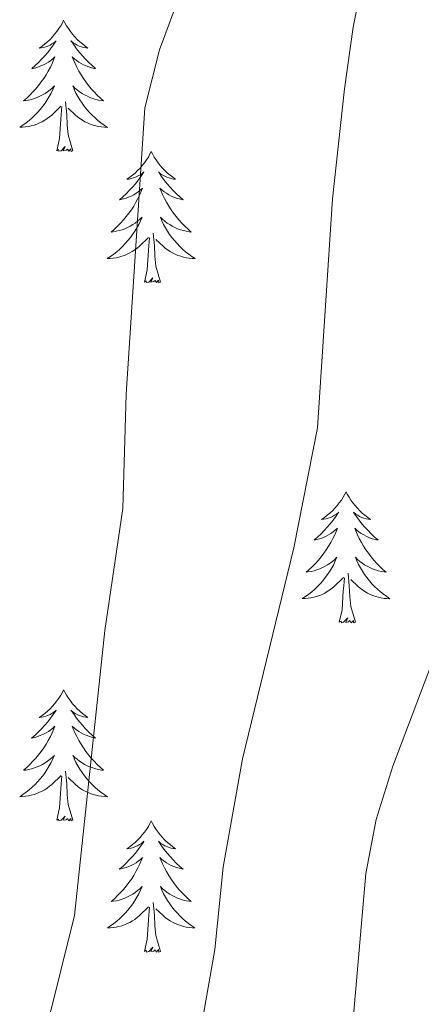
# Model space of a CAD drawing. Units: metres. Extents: x 616958 to 621463, y 4719772 to 4722818.
# Drawn here: x 619752 to 619788, y 4720551 to 4720641 of the extents above; entities that cross this region are included whole.
import ezdxf

# ---------------------------------------------------------------- set-up
doc = ezdxf.new("R2010")
doc.units = ezdxf.units.M
doc.header["$MEASUREMENT"] = 0
doc.layers.add('Level 36', color=19, linetype='Continuous', lineweight=40)
doc.layers.add('Level 5', color=36, linetype='Continuous', lineweight=0)

msp = doc.modelspace()

# ---------------------------------------------------------------- linework, layer by layer
at = {"layer": 'Level 36', "color": 92, "linetype": 'Continuous', "lineweight": 0}
for points in [[(619755.62, 4720640.53), (619755.51, 4720640.31), (619755.36, 4720640.03), (619755.19, 4720639.77), (619755.01, 4720639.51), (619754.81, 4720639.26), (619754.61, 4720639.02), (619754.39, 4720638.8), (619754.16, 4720638.58), (619753.92, 4720638.38), (619753.67, 4720638.19), (619753.41, 4720638.01), (619753.61, 4720638.03), (619753.81, 4720638.07), (619754.01, 4720638.13), (619754.2, 4720638.19), (619754.39, 4720638.28), (619754.57, 4720638.38), (619754.75, 4720638.49), (619754.95, 4720638.68), (619754.91, 4720638.62), (619754.68, 4720638.27), (619754.44, 4720637.94), (619754.18, 4720637.61), (619753.91, 4720637.29), (619753.63, 4720636.99), (619753.34, 4720636.69), (619753.04, 4720636.41), (619752.73, 4720636.14), (619752.85, 4720636.16), (619753.09, 4720636.22), (619753.34, 4720636.29), (619753.57, 4720636.38), (619753.8, 4720636.49), (619754.03, 4720636.6), (619754.24, 4720636.73), (619754.45, 4720636.88), (619754.65, 4720637.04), (619754.83, 4720637.21), (619754.75, 4720636.99), (619754.59, 4720636.62), (619754.42, 4720636.27), (619754.23, 4720635.92), (619754.03, 4720635.58), (619753.82, 4720635.25), (619753.59, 4720634.93), (619753.36, 4720634.62), (619753.11, 4720634.31), (619752.84, 4720634.02), (619752.57, 4720633.74), (619752.28, 4720633.47), (619751.98, 4720633.21), (619752.18, 4720633.24), (619752.45, 4720633.29), (619752.71, 4720633.35), (619752.97, 4720633.43), (619753.22, 4720633.52), (619753.47, 4720633.63), (619753.71, 4720633.75), (619753.95, 4720633.89), (619754.17, 4720634.04), (619754.39, 4720634.21), (619754.59, 4720634.38), (619754.79, 4720634.57), (619754.65, 4720634.24)], [(619755.62, 4720640.53), (619755.73, 4720640.31), (619755.89, 4720640.03), (619756.06, 4720639.77), (619756.24, 4720639.51), (619756.43, 4720639.26), (619756.64, 4720639.02), (619756.86, 4720638.8), (619757.09, 4720638.58), (619757.33, 4720638.38), (619757.58, 4720638.19), (619757.84, 4720638.01), (619757.64, 4720638.03), (619757.44, 4720638.07), (619757.24, 4720638.13), (619757.04, 4720638.19), (619756.85, 4720638.28), (619756.67, 4720638.38), (619756.5, 4720638.49), (619756.29, 4720638.68), (619756.34, 4720638.62), (619756.57, 4720638.27), (619756.81, 4720637.94), (619757.07, 4720637.61), (619757.33, 4720637.29), (619757.61, 4720636.99), (619757.91, 4720636.69), (619758.21, 4720636.41), (619758.52, 4720636.14), (619758.4, 4720636.16), (619758.15, 4720636.22), (619757.91, 4720636.29), (619757.67, 4720636.38), (619757.44, 4720636.49), (619757.22, 4720636.6), (619757, 4720636.73), (619756.8, 4720636.88), (619756.6, 4720637.04), (619756.41, 4720637.21), (619756.5, 4720636.99), (619756.66, 4720636.62), (619756.83, 4720636.27), (619757.01, 4720635.92), (619757.21, 4720635.58), (619757.42, 4720635.25), (619757.65, 4720634.93), (619757.89, 4720634.62), (619758.14, 4720634.31), (619758.41, 4720634.02), (619758.68, 4720633.74), (619758.97, 4720633.47), (619759.26, 4720633.21), (619759.07, 4720633.24), (619758.8, 4720633.29), (619758.54, 4720633.35), (619758.28, 4720633.43), (619758.02, 4720633.52), (619757.78, 4720633.63), (619757.53, 4720633.75), (619757.3, 4720633.89), (619757.08, 4720634.04), (619756.86, 4720634.21), (619756.65, 4720634.38), (619756.46, 4720634.57), (619756.6, 4720634.24)], [(619754.648, 4720634.238), (619754.488, 4720633.918), (619754.318, 4720633.608), (619754.138, 4720633.298), (619753.937, 4720633.008), (619753.727, 4720632.718), (619753.507, 4720632.438), (619753.267, 4720632.168), (619753.027, 4720631.908), (619752.767, 4720631.668), (619752.497, 4720631.428), (619752.217, 4720631.209), (619751.927, 4720630.999), (619751.637, 4720630.809), (619751.907, 4720630.819), (619752.167, 4720630.849), (619752.427, 4720630.889), (619752.687, 4720630.939), (619752.947, 4720631.019), (619753.197, 4720631.098), (619753.437, 4720631.208), (619753.677, 4720631.318), (619753.907, 4720631.448), (619754.127, 4720631.598), (619754.337, 4720631.758), (619754.547, 4720631.928), (619755.387, 4720632.728)], [(619756.598, 4720634.238), (619756.747, 4720633.918), (619756.917, 4720633.608), (619757.107, 4720633.298), (619757.297, 4720633.008), (619757.507, 4720632.718), (619757.737, 4720632.438), (619757.967, 4720632.168), (619758.217, 4720631.908), (619758.477, 4720631.668), (619758.747, 4720631.428), (619759.017, 4720631.208), (619759.307, 4720630.998), (619759.597, 4720630.808), (619759.337, 4720630.818), (619759.067, 4720630.848), (619758.807, 4720630.888), (619758.547, 4720630.938), (619758.297, 4720631.018), (619758.047, 4720631.098), (619757.807, 4720631.208), (619757.567, 4720631.318), (619757.337, 4720631.448), (619757.107, 4720631.598), (619756.897, 4720631.758), (619756.697, 4720631.928), (619756.037, 4720632.548)], [(619756.47, 4720628.68), (619756.05, 4720630.12), (619755.95, 4720631.02), (619755.91, 4720631.97), (619755.81, 4720633.13)], [(619755, 4720628.68), (619755.25, 4720629.79), (619755.36, 4720631.54), (619755.41, 4720631.97), (619755.47, 4720632.69)], [(619756.47, 4720628.68), (619756.3, 4720628.61), (619756.28, 4720628.85), (619756.09, 4720628.63), (619755.97, 4720628.83), (619755.85, 4720628.72), (619755.58, 4720628.67), (619755.77, 4720629.06), (619755.39, 4720628.68), (619755.2, 4720628.63), (619755.16, 4720628.79), (619755, 4720628.68)], [(619763.58, 4720628.61), (619763.47, 4720628.39), (619763.32, 4720628.11), (619763.15, 4720627.85), (619762.97, 4720627.59), (619762.77, 4720627.34), (619762.57, 4720627.11), (619762.35, 4720626.88), (619762.12, 4720626.66), (619761.88, 4720626.46), (619761.63, 4720626.27), (619761.37, 4720626.09), (619761.57, 4720626.11), (619761.77, 4720626.15), (619761.97, 4720626.21), (619762.16, 4720626.28), (619762.35, 4720626.36), (619762.53, 4720626.46), (619762.71, 4720626.57), (619762.91, 4720626.76), (619762.87, 4720626.7), (619762.64, 4720626.35), (619762.4, 4720626.02), (619762.14, 4720625.69), (619761.87, 4720625.37), (619761.59, 4720625.07), (619761.3, 4720624.78), (619761, 4720624.49), (619760.69, 4720624.22), (619760.81, 4720624.25), (619761.05, 4720624.3), (619761.3, 4720624.38), (619761.53, 4720624.46), (619761.76, 4720624.57), (619761.99, 4720624.69), (619762.2, 4720624.82), (619762.41, 4720624.96), (619762.61, 4720625.12), (619762.79, 4720625.29), (619762.71, 4720625.07), (619762.55, 4720624.71), (619762.38, 4720624.35), (619762.19, 4720624), (619761.99, 4720623.66), (619761.78, 4720623.33), (619761.55, 4720623.01), (619761.32, 4720622.7), (619761.07, 4720622.4), (619760.8, 4720622.1), (619760.53, 4720621.82), (619760.24, 4720621.55), (619759.94, 4720621.29), (619760.14, 4720621.32), (619760.41, 4720621.37), (619760.67, 4720621.43), (619760.93, 4720621.51), (619761.18, 4720621.6), (619761.43, 4720621.71), (619761.67, 4720621.83), (619761.91, 4720621.97), (619762.13, 4720622.12), (619762.35, 4720622.29), (619762.55, 4720622.46), (619762.75, 4720622.65), (619762.61, 4720622.32)], [(619763.58, 4720628.61), (619763.69, 4720628.39), (619763.85, 4720628.11), (619764.02, 4720627.85), (619764.2, 4720627.59), (619764.39, 4720627.34), (619764.6, 4720627.11), (619764.82, 4720626.88), (619765.05, 4720626.66), (619765.29, 4720626.46), (619765.54, 4720626.27), (619765.8, 4720626.09), (619765.6, 4720626.11), (619765.4, 4720626.15), (619765.2, 4720626.21), (619765, 4720626.28), (619764.81, 4720626.36), (619764.63, 4720626.46), (619764.46, 4720626.57), (619764.25, 4720626.76), (619764.3, 4720626.7), (619764.53, 4720626.35), (619764.77, 4720626.02), (619765.03, 4720625.69), (619765.29, 4720625.37), (619765.57, 4720625.07), (619765.87, 4720624.78), (619766.17, 4720624.49), (619766.48, 4720624.22), (619766.36, 4720624.25), (619766.11, 4720624.3), (619765.87, 4720624.38), (619765.63, 4720624.46), (619765.4, 4720624.57), (619765.18, 4720624.69), (619764.96, 4720624.82), (619764.76, 4720624.96), (619764.56, 4720625.12), (619764.37, 4720625.29), (619764.46, 4720625.07), (619764.62, 4720624.71), (619764.79, 4720624.35), (619764.97, 4720624), (619765.17, 4720623.66), (619765.38, 4720623.33), (619765.61, 4720623.01), (619765.85, 4720622.7), (619766.1, 4720622.4), (619766.37, 4720622.1), (619766.64, 4720621.82), (619766.93, 4720621.55), (619767.22, 4720621.29), (619767.03, 4720621.32), (619766.76, 4720621.37), (619766.5, 4720621.43), (619766.24, 4720621.51), (619765.98, 4720621.6), (619765.74, 4720621.71), (619765.49, 4720621.83), (619765.26, 4720621.97), (619765.04, 4720622.12), (619764.82, 4720622.29), (619764.61, 4720622.46), (619764.42, 4720622.65), (619764.56, 4720622.32)], [(619762.606, 4720622.319), (619762.446, 4720621.999), (619762.276, 4720621.689), (619762.095, 4720621.379), (619761.895, 4720621.089), (619761.685, 4720620.799), (619761.465, 4720620.519), (619761.225, 4720620.249), (619760.985, 4720619.989), (619760.725, 4720619.749), (619760.455, 4720619.509), (619760.175, 4720619.289), (619759.885, 4720619.079), (619759.595, 4720618.889), (619759.865, 4720618.899), (619760.125, 4720618.929), (619760.385, 4720618.969), (619760.645, 4720619.029), (619760.905, 4720619.099), (619761.155, 4720619.179), (619761.395, 4720619.289), (619761.635, 4720619.399), (619761.865, 4720619.529), (619762.085, 4720619.679), (619762.295, 4720619.839), (619762.505, 4720620.009), (619763.345, 4720620.809)], [(619764.556, 4720622.319), (619764.705, 4720621.999), (619764.875, 4720621.689), (619765.065, 4720621.379), (619765.255, 4720621.089), (619765.465, 4720620.799), (619765.695, 4720620.519), (619765.925, 4720620.249), (619766.175, 4720619.989), (619766.435, 4720619.749), (619766.705, 4720619.509), (619766.985, 4720619.289), (619767.275, 4720619.079), (619767.565, 4720618.889), (619767.305, 4720618.899), (619767.035, 4720618.929), (619766.775, 4720618.969), (619766.515, 4720619.029), (619766.265, 4720619.099), (619766.005, 4720619.179), (619765.765, 4720619.289), (619765.525, 4720619.399), (619765.295, 4720619.529), (619765.065, 4720619.679), (619764.855, 4720619.839), (619764.655, 4720620.009), (619763.995, 4720620.629)], [(619762.96, 4720616.76), (619763.21, 4720617.87), (619763.32, 4720619.62), (619763.37, 4720620.05), (619763.43, 4720620.77)], [(619764.43, 4720616.76), (619764, 4720618.2), (619763.91, 4720619.1), (619763.87, 4720620.05), (619763.77, 4720621.21)], [(619764.43, 4720616.76), (619764.26, 4720616.69), (619764.24, 4720616.93), (619764.05, 4720616.71), (619763.93, 4720616.91), (619763.81, 4720616.8), (619763.54, 4720616.75), (619763.73, 4720617.14), (619763.35, 4720616.76), (619763.16, 4720616.71), (619763.12, 4720616.87), (619762.96, 4720616.76)], [(619781.28, 4720597.71), (619781.17, 4720597.5), (619781.01, 4720597.22), (619780.85, 4720596.95), (619780.66, 4720596.7), (619780.47, 4720596.45), (619780.26, 4720596.21), (619780.04, 4720595.99), (619779.81, 4720595.77), (619779.57, 4720595.57), (619779.32, 4720595.38), (619779.06, 4720595.2), (619779.26, 4720595.22), (619779.47, 4720595.26), (619779.66, 4720595.31), (619779.86, 4720595.38), (619780.05, 4720595.47), (619780.23, 4720595.57), (619780.4, 4720595.68), (619780.61, 4720595.87), (619780.57, 4720595.81), (619780.34, 4720595.46), (619780.09, 4720595.12), (619779.84, 4720594.8), (619779.57, 4720594.48), (619779.29, 4720594.18), (619779, 4720593.88), (619778.69, 4720593.6), (619778.38, 4720593.33), (619778.51, 4720593.35), (619778.75, 4720593.41), (619778.99, 4720593.48), (619779.23, 4720593.57), (619779.46, 4720593.67), (619779.68, 4720593.79), (619779.9, 4720593.92), (619780.11, 4720594.07), (619780.3, 4720594.23), (619780.49, 4720594.39), (619780.4, 4720594.17), (619780.25, 4720593.81), (619780.08, 4720593.46), (619779.89, 4720593.11), (619779.69, 4720592.77), (619779.48, 4720592.44), (619779.25, 4720592.12), (619779.01, 4720591.81), (619778.76, 4720591.5), (619778.5, 4720591.21), (619778.22, 4720590.93), (619777.94, 4720590.66), (619777.64, 4720590.4), (619777.83, 4720590.43), (619778.1, 4720590.47), (619778.37, 4720590.54), (619778.62, 4720590.62), (619778.88, 4720590.71), (619779.13, 4720590.82), (619779.37, 4720590.94), (619779.6, 4720591.08), (619779.83, 4720591.23), (619780.04, 4720591.39), (619780.25, 4720591.57), (619780.44, 4720591.76), (619780.3, 4720591.43)], [(619781.28, 4720597.71), (619781.39, 4720597.5), (619781.55, 4720597.22), (619781.71, 4720596.95), (619781.9, 4720596.7), (619782.09, 4720596.45), (619782.3, 4720596.21), (619782.52, 4720595.99), (619782.75, 4720595.77), (619782.99, 4720595.57), (619783.24, 4720595.38), (619783.5, 4720595.2), (619783.3, 4720595.22), (619783.09, 4720595.26), (619782.9, 4720595.31), (619782.7, 4720595.38), (619782.51, 4720595.47), (619782.33, 4720595.57), (619782.16, 4720595.68), (619781.95, 4720595.87), (619781.99, 4720595.81), (619782.22, 4720595.46), (619782.47, 4720595.12), (619782.72, 4720594.8), (619782.99, 4720594.48), (619783.27, 4720594.18), (619783.56, 4720593.88), (619783.87, 4720593.6), (619784.18, 4720593.33), (619784.05, 4720593.35), (619783.81, 4720593.41), (619783.57, 4720593.48), (619783.33, 4720593.57), (619783.1, 4720593.67), (619782.88, 4720593.79), (619782.66, 4720593.92), (619782.45, 4720594.07), (619782.26, 4720594.23), (619782.07, 4720594.39), (619782.16, 4720594.17), (619782.31, 4720593.81), (619782.48, 4720593.46), (619782.67, 4720593.11), (619782.87, 4720592.77), (619783.08, 4720592.44), (619783.31, 4720592.12), (619783.55, 4720591.81), (619783.8, 4720591.5), (619784.06, 4720591.21), (619784.34, 4720590.93), (619784.62, 4720590.66), (619784.92, 4720590.4), (619784.73, 4720590.43), (619784.46, 4720590.47), (619784.19, 4720590.54), (619783.94, 4720590.62), (619783.68, 4720590.71), (619783.43, 4720590.82), (619783.19, 4720590.94), (619782.96, 4720591.08), (619782.73, 4720591.23), (619782.52, 4720591.39), (619782.31, 4720591.57), (619782.12, 4720591.76), (619782.26, 4720591.43)], [(619780.3, 4720591.431), (619780.15, 4720591.111), (619779.98, 4720590.791), (619779.8, 4720590.491), (619779.6, 4720590.191), (619779.39, 4720589.911), (619779.17, 4720589.631), (619778.93, 4720589.361), (619778.69, 4720589.102), (619778.43, 4720588.862), (619778.16, 4720588.622), (619777.88, 4720588.402), (619777.59, 4720588.192), (619777.3, 4720588.002), (619777.57, 4720588.012), (619777.83, 4720588.032), (619778.09, 4720588.072), (619778.35, 4720588.132), (619778.6, 4720588.202), (619778.85, 4720588.292), (619779.1, 4720588.392), (619779.34, 4720588.512), (619779.57, 4720588.642), (619779.79, 4720588.792), (619780, 4720588.941), (619780.2, 4720589.111), (619781.05, 4720589.911)], [(619782.26, 4720591.431), (619782.41, 4720591.111), (619782.58, 4720590.791), (619782.76, 4720590.491), (619782.96, 4720590.191), (619783.17, 4720589.911), (619783.39, 4720589.631), (619783.63, 4720589.361), (619783.87, 4720589.101), (619784.13, 4720588.861), (619784.4, 4720588.621), (619784.68, 4720588.401), (619784.97, 4720588.191), (619785.26, 4720588.001), (619784.99, 4720588.011), (619784.73, 4720588.031), (619784.47, 4720588.071), (619784.21, 4720588.131), (619783.96, 4720588.201), (619783.71, 4720588.291), (619783.46, 4720588.391), (619783.22, 4720588.511), (619782.99, 4720588.641), (619782.77, 4720588.791), (619782.56, 4720588.941), (619782.36, 4720589.111), (619781.7, 4720589.731)], [(619782.13, 4720585.86), (619781.7, 4720587.3), (619781.61, 4720588.21), (619781.57, 4720589.16), (619781.46, 4720590.32)], [(619780.66, 4720585.86), (619780.91, 4720586.98), (619781.02, 4720588.72), (619781.07, 4720589.16), (619781.13, 4720589.88)], [(619782.13, 4720585.86), (619781.96, 4720585.8), (619781.94, 4720586.03), (619781.75, 4720585.81), (619781.63, 4720586.02), (619781.51, 4720585.91), (619781.24, 4720585.85), (619781.43, 4720586.25), (619781.05, 4720585.87), (619780.86, 4720585.81), (619780.82, 4720585.97), (619780.66, 4720585.86)], [(619755.62, 4720579.73), (619755.51, 4720579.51), (619755.36, 4720579.23), (619755.19, 4720578.97), (619755.01, 4720578.71), (619754.81, 4720578.46), (619754.61, 4720578.23), (619754.39, 4720578), (619754.16, 4720577.78), (619753.92, 4720577.58), (619753.67, 4720577.39), (619753.41, 4720577.21), (619753.6, 4720577.23), (619753.81, 4720577.27), (619754.01, 4720577.33), (619754.2, 4720577.4), (619754.39, 4720577.48), (619754.57, 4720577.58), (619754.75, 4720577.69), (619754.95, 4720577.88), (619754.91, 4720577.82), (619754.68, 4720577.47), (619754.44, 4720577.14), (619754.18, 4720576.81), (619753.91, 4720576.5), (619753.63, 4720576.19), (619753.34, 4720575.9), (619753.04, 4720575.61), (619752.72, 4720575.34), (619752.85, 4720575.37), (619753.09, 4720575.42), (619753.34, 4720575.5), (619753.57, 4720575.59), (619753.8, 4720575.69), (619754.03, 4720575.81), (619754.24, 4720575.94), (619754.45, 4720576.08), (619754.65, 4720576.24), (619754.83, 4720576.41), (619754.75, 4720576.19), (619754.59, 4720575.83), (619754.42, 4720575.47), (619754.23, 4720575.13), (619754.03, 4720574.79), (619753.82, 4720574.45), (619753.59, 4720574.13), (619753.35, 4720573.82), (619753.1, 4720573.52), (619752.84, 4720573.23), (619752.57, 4720572.94), (619752.28, 4720572.67), (619751.98, 4720572.42), (619752.18, 4720572.44), (619752.44, 4720572.49), (619752.71, 4720572.55), (619752.97, 4720572.63), (619753.22, 4720572.72), (619753.47, 4720572.83), (619753.71, 4720572.95), (619753.94, 4720573.09), (619754.17, 4720573.24), (619754.39, 4720573.41), (619754.59, 4720573.58), (619754.79, 4720573.77), (619754.65, 4720573.44)], [(619755.62, 4720579.73), (619755.73, 4720579.51), (619755.89, 4720579.23), (619756.06, 4720578.97), (619756.24, 4720578.71), (619756.43, 4720578.46), (619756.64, 4720578.23), (619756.86, 4720578), (619757.09, 4720577.78), (619757.33, 4720577.58), (619757.58, 4720577.39), (619757.84, 4720577.21), (619757.64, 4720577.23), (619757.44, 4720577.27), (619757.24, 4720577.33), (619757.04, 4720577.4), (619756.85, 4720577.48), (619756.67, 4720577.58), (619756.5, 4720577.69), (619756.29, 4720577.88), (619756.33, 4720577.82), (619756.57, 4720577.47), (619756.81, 4720577.14), (619757.06, 4720576.81), (619757.33, 4720576.5), (619757.61, 4720576.19), (619757.9, 4720575.9), (619758.21, 4720575.61), (619758.52, 4720575.34), (619758.4, 4720575.37), (619758.15, 4720575.42), (619757.91, 4720575.5), (619757.67, 4720575.59), (619757.44, 4720575.69), (619757.22, 4720575.81), (619757, 4720575.94), (619756.79, 4720576.08), (619756.6, 4720576.24), (619756.41, 4720576.41), (619756.5, 4720576.19), (619756.65, 4720575.83), (619756.83, 4720575.47), (619757.01, 4720575.13), (619757.21, 4720574.79), (619757.42, 4720574.45), (619757.65, 4720574.13), (619757.89, 4720573.82), (619758.14, 4720573.52), (619758.4, 4720573.23), (619758.68, 4720572.94), (619758.97, 4720572.67), (619759.26, 4720572.42), (619759.07, 4720572.44), (619758.8, 4720572.49), (619758.54, 4720572.55), (619758.28, 4720572.63), (619758.02, 4720572.72), (619757.77, 4720572.83), (619757.53, 4720572.95), (619757.3, 4720573.09), (619757.07, 4720573.24), (619756.86, 4720573.41), (619756.65, 4720573.58), (619756.46, 4720573.77), (619756.6, 4720573.44)], [(619754.649, 4720573.444), (619754.489, 4720573.124), (619754.319, 4720572.814), (619754.139, 4720572.504), (619753.939, 4720572.214), (619753.729, 4720571.924), (619753.509, 4720571.644), (619753.269, 4720571.374), (619753.029, 4720571.114), (619752.769, 4720570.874), (619752.499, 4720570.644), (619752.219, 4720570.414), (619751.929, 4720570.214), (619751.639, 4720570.014), (619751.909, 4720570.024), (619752.169, 4720570.054), (619752.429, 4720570.094), (619752.689, 4720570.154), (619752.949, 4720570.224), (619753.199, 4720570.314), (619753.439, 4720570.414), (619753.679, 4720570.524), (619753.909, 4720570.654), (619754.129, 4720570.804), (619754.339, 4720570.964), (619754.549, 4720571.134), (619755.389, 4720571.934)], [(619756.599, 4720573.444), (619756.749, 4720573.124), (619756.919, 4720572.814), (619757.109, 4720572.504), (619757.299, 4720572.214), (619757.509, 4720571.924), (619757.739, 4720571.644), (619757.969, 4720571.374), (619758.219, 4720571.114), (619758.469, 4720570.874), (619758.738, 4720570.644), (619759.018, 4720570.414), (619759.308, 4720570.214), (619759.598, 4720570.014), (619759.338, 4720570.024), (619759.068, 4720570.054), (619758.808, 4720570.094), (619758.548, 4720570.154), (619758.298, 4720570.224), (619758.048, 4720570.314), (619757.799, 4720570.414), (619757.569, 4720570.524), (619757.339, 4720570.654), (619757.109, 4720570.804), (619756.899, 4720570.964), (619756.699, 4720571.134), (619756.039, 4720571.754)], [(619756.47, 4720567.88), (619756.04, 4720569.32), (619755.95, 4720570.22), (619755.91, 4720571.17), (619755.81, 4720572.33)], [(619755, 4720567.88), (619755.25, 4720569), (619755.36, 4720570.74), (619755.41, 4720571.17), (619755.47, 4720571.89)], [(619756.47, 4720567.88), (619756.3, 4720567.81), (619756.28, 4720568.05), (619756.09, 4720567.83), (619755.97, 4720568.03), (619755.85, 4720567.92), (619755.58, 4720567.87), (619755.77, 4720568.26), (619755.39, 4720567.88), (619755.2, 4720567.83), (619755.16, 4720567.99), (619755, 4720567.88)], [(619763.58, 4720567.81), (619763.47, 4720567.59), (619763.32, 4720567.32), (619763.15, 4720567.05), (619762.97, 4720566.79), (619762.77, 4720566.55), (619762.57, 4720566.31), (619762.35, 4720566.08), (619762.12, 4720565.87), (619761.88, 4720565.66), (619761.63, 4720565.47), (619761.37, 4720565.29), (619761.56, 4720565.32), (619761.77, 4720565.35), (619761.97, 4720565.41), (619762.16, 4720565.48), (619762.35, 4720565.56), (619762.53, 4720565.66), (619762.71, 4720565.77), (619762.91, 4720565.97), (619762.87, 4720565.9), (619762.64, 4720565.55), (619762.4, 4720565.22), (619762.14, 4720564.89), (619761.87, 4720564.58), (619761.59, 4720564.27), (619761.3, 4720563.98), (619761, 4720563.69), (619760.68, 4720563.42), (619760.81, 4720563.45), (619761.05, 4720563.51), (619761.3, 4720563.58), (619761.53, 4720563.67), (619761.76, 4720563.77), (619761.99, 4720563.89), (619762.2, 4720564.02), (619762.41, 4720564.16), (619762.61, 4720564.32), (619762.79, 4720564.49), (619762.71, 4720564.27), (619762.55, 4720563.91), (619762.38, 4720563.55), (619762.19, 4720563.21), (619761.99, 4720562.87), (619761.78, 4720562.53), (619761.55, 4720562.21), (619761.31, 4720561.9), (619761.06, 4720561.6), (619760.8, 4720561.31), (619760.53, 4720561.03), (619760.24, 4720560.75), (619759.94, 4720560.5), (619760.14, 4720560.52), (619760.4, 4720560.57), (619760.67, 4720560.63), (619760.93, 4720560.71), (619761.18, 4720560.81), (619761.43, 4720560.91), (619761.67, 4720561.04), (619761.9, 4720561.17), (619762.13, 4720561.32), (619762.35, 4720561.49), (619762.55, 4720561.66), (619762.75, 4720561.85), (619762.61, 4720561.53)], [(619763.58, 4720567.81), (619763.69, 4720567.59), (619763.85, 4720567.32), (619764.02, 4720567.05), (619764.2, 4720566.79), (619764.39, 4720566.55), (619764.6, 4720566.31), (619764.82, 4720566.08), (619765.05, 4720565.87), (619765.29, 4720565.66), (619765.54, 4720565.47), (619765.8, 4720565.29), (619765.6, 4720565.32), (619765.4, 4720565.35), (619765.2, 4720565.41), (619765, 4720565.48), (619764.81, 4720565.56), (619764.63, 4720565.66), (619764.46, 4720565.77), (619764.25, 4720565.97), (619764.29, 4720565.9), (619764.53, 4720565.55), (619764.77, 4720565.22), (619765.02, 4720564.89), (619765.29, 4720564.58), (619765.57, 4720564.27), (619765.86, 4720563.98), (619766.17, 4720563.69), (619766.48, 4720563.42), (619766.36, 4720563.45), (619766.11, 4720563.51), (619765.87, 4720563.58), (619765.63, 4720563.67), (619765.4, 4720563.77), (619765.18, 4720563.89), (619764.96, 4720564.02), (619764.75, 4720564.16), (619764.56, 4720564.32), (619764.37, 4720564.49), (619764.46, 4720564.27), (619764.61, 4720563.91), (619764.79, 4720563.55), (619764.97, 4720563.21), (619765.17, 4720562.87), (619765.38, 4720562.53), (619765.61, 4720562.21), (619765.85, 4720561.9), (619766.1, 4720561.6), (619766.36, 4720561.31), (619766.64, 4720561.03), (619766.93, 4720560.75), (619767.22, 4720560.5), (619767.03, 4720560.52), (619766.76, 4720560.57), (619766.5, 4720560.63), (619766.24, 4720560.71), (619765.98, 4720560.81), (619765.73, 4720560.91), (619765.49, 4720561.04), (619765.26, 4720561.17), (619765.03, 4720561.32), (619764.82, 4720561.49), (619764.61, 4720561.66), (619764.42, 4720561.85), (619764.56, 4720561.53)], [(619762.607, 4720561.535), (619762.447, 4720561.205), (619762.277, 4720560.895), (619762.097, 4720560.595), (619761.897, 4720560.295), (619761.687, 4720560.005), (619761.467, 4720559.725), (619761.227, 4720559.445), (619760.987, 4720559.195), (619760.727, 4720558.945), (619760.457, 4720558.715), (619760.177, 4720558.495), (619759.887, 4720558.285), (619759.597, 4720558.095), (619759.867, 4720558.105), (619760.127, 4720558.125), (619760.387, 4720558.165), (619760.647, 4720558.225), (619760.907, 4720558.295), (619761.157, 4720558.385), (619761.397, 4720558.485), (619761.637, 4720558.605), (619761.867, 4720558.735), (619762.087, 4720558.875), (619762.297, 4720559.035), (619762.507, 4720559.215), (619763.347, 4720560.015)], [(619764.557, 4720561.535), (619764.707, 4720561.205), (619764.877, 4720560.895), (619765.067, 4720560.595), (619765.257, 4720560.295), (619765.467, 4720560.005), (619765.697, 4720559.725), (619765.927, 4720559.455), (619766.177, 4720559.205), (619766.426, 4720558.955), (619766.696, 4720558.725), (619766.976, 4720558.495), (619767.266, 4720558.295), (619767.556, 4720558.095), (619767.296, 4720558.105), (619767.026, 4720558.135), (619766.766, 4720558.175), (619766.506, 4720558.235), (619766.256, 4720558.305), (619766.006, 4720558.395), (619765.756, 4720558.495), (619765.526, 4720558.615), (619765.297, 4720558.745), (619765.067, 4720558.885), (619764.857, 4720559.045), (619764.657, 4720559.215), (619763.997, 4720559.835)], [(619762.96, 4720555.96), (619763.21, 4720557.08), (619763.32, 4720558.82), (619763.37, 4720559.25), (619763.43, 4720559.97)], [(619764.43, 4720555.96), (619764, 4720557.4), (619763.91, 4720558.3), (619763.87, 4720559.25), (619763.77, 4720560.42)], [(619764.43, 4720555.96), (619764.26, 4720555.89), (619764.24, 4720556.13), (619764.05, 4720555.91), (619763.93, 4720556.11), (619763.81, 4720556), (619763.54, 4720555.95), (619763.73, 4720556.34), (619763.35, 4720555.96), (619763.16, 4720555.91), (619763.12, 4720556.07), (619762.96, 4720555.96)]]:
    msp.add_lwpolyline(points, dxfattribs=at)
at = {"layer": 'Level 5', "color": 36, "linetype": 'Continuous', "lineweight": 0}
for points in [[(619766.47, 4720539.73, 815), (619769.36, 4720556.15, 815), (619770.12, 4720563.61, 815), (619771.86, 4720573.46, 815), (619776.54, 4720592.62, 815), (619778.69, 4720603.53, 815), (619780.03, 4720624.31, 815), (619781.13, 4720634.31, 815), (619781.92, 4720639.91, 815), (619784.02, 4720650.32, 815), (619787.39, 4720660.19, 815), (619789.58, 4720664.73, 815), (619795.4, 4720673.42, 815), (619796.15, 4720677.72, 815), (619795.23, 4720688.01, 815), (619795.36, 4720698.52, 815), (619796.36, 4720708.77, 815), (619798.35, 4720718.67, 815), (619800.47, 4720719.31, 815), (619805.49, 4720719.96, 815)], [(619752.895, 4720544.227, 810), (619756.627, 4720559.215, 810), (619759.361, 4720585.123, 810), (619760.992, 4720596.202, 810), (619761.293, 4720606.561, 810), (619762.987, 4720632.578, 810), (619764.328, 4720637.847, 810), (619771.63, 4720657.495, 810), (619773.811, 4720662.005, 810), (619776.751, 4720666.414, 810), (619779.122, 4720670.964, 810), (619779.922, 4720676.053, 810), (619778.903, 4720680.943, 810), (619775.705, 4720690.522, 810), (619774.505, 4720695.691, 810), (619774.676, 4720701.051, 810), (619775.767, 4720706.02, 810)], [(619802.29, 4720641.69, 820), (619802.64, 4720631.41, 820), (619804.33, 4720616.2, 820), (619804.09, 4720611.12, 820), (619802.58, 4720606.35, 820), (619797.79, 4720597.18, 820), (619790.87, 4720586.92, 820), (619785.53, 4720572.8, 820), (619784.01, 4720567.95, 820), (619783.08, 4720563.03, 820), (619781.79, 4720548.43, 820)]]:
    msp.add_polyline3d(points, dxfattribs=at)

doc.saveas('drawing.dxf')
